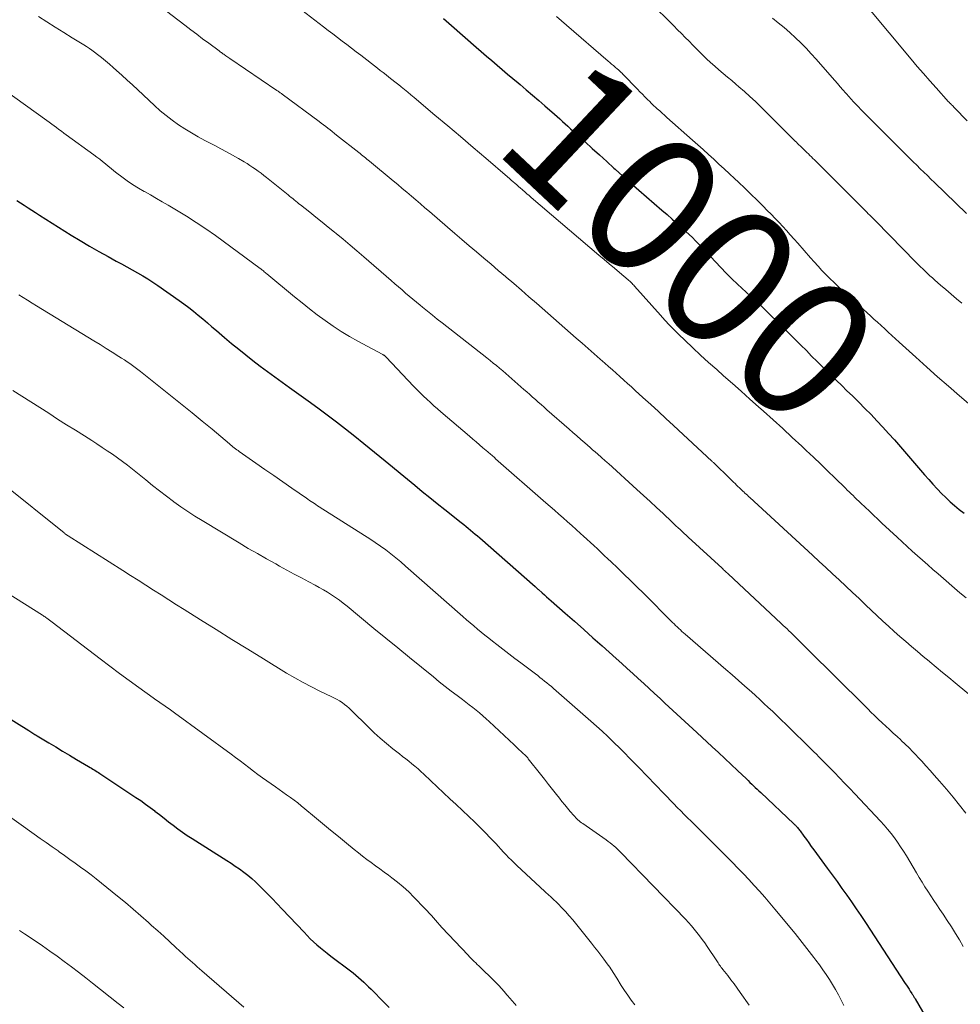
# Model space of a CAD drawing. Units: feet. Extents: x 1915000 to 1920040, y 534990 to 540012.
# Drawn here: x 1916727 to 1916863, y 535931 to 536074 of the extents above; entities that cross this region are included whole.
import ezdxf
from ezdxf.enums import TextEntityAlignment as Align

# ---------------------------------------------------------------- set-up
doc = ezdxf.new("R2010")
doc.units = ezdxf.units.FT
doc.header["$LTSCALE"] = 100
doc.header["$MEASUREMENT"] = 0
for name, color, linetype, lineweight in [('CONTOUR INDEX', 32, 'Continuous', 25), ('CONTOUR INDEX LABEL', 7, 'Continuous', 15), ('CONTOUR INTERMEDIATE', 40, 'Continuous', 15)]:
    doc.layers.add(name, color=color, linetype=linetype, lineweight=lineweight)
doc.styles.add('slant', font='romans.shx', dxfattribs={"oblique": 14.999978})

msp = doc.modelspace()

# ---------------------------------------------------------------- linework, layer by layer
at = {"layer": 'CONTOUR INDEX', "flags": 128}
for points, elevation in [([(1916788.47, 536073.91), (1916789.64, 536072.89), (1916793.21, 536069.78), (1916793.96, 536069.13), (1916794.72, 536068.47), (1916795.47, 536067.82), (1916796.23, 536067.17), (1916796.99, 536066.53), (1916797.75, 536065.88), (1916798.51, 536065.24), (1916799.28, 536064.6), (1916799.56, 536064.37), (1916800.46, 536063.61), (1916801.36, 536062.84), (1916802.26, 536062.07), (1916803.15, 536061.3), (1916804.52, 536060.1), (1916804.92, 536059.75), (1916805.31, 536059.4), (1916805.7, 536059.05), (1916806.09, 536058.7), (1916806.48, 536058.34), (1916806.87, 536057.99), (1916807.26, 536057.63), (1916807.65, 536057.28), (1916808.95, 536056.09), (1916809.99, 536055.14), (1916811.04, 536054.19), (1916812.08, 536053.24), (1916813.12, 536052.3), (1916813.29, 536052.15), (1916814.42, 536051.13), (1916815.56, 536050.12), (1916816.71, 536049.12), (1916817.86, 536048.12), (1916820.06, 536046.22), (1916820.81, 536045.57), (1916821.55, 536044.92), (1916822.29, 536044.26), (1916823.03, 536043.6), (1916823.54, 536043.14), (1916824.02, 536042.7), (1916824.48, 536042.26), (1916824.93, 536041.8), (1916825.37, 536041.33), (1916825.8, 536040.86), (1916826.24, 536040.39), (1916826.68, 536039.92), (1916827.12, 536039.45), (1916827.79, 536038.73), (1916828.57, 536037.91), (1916829.37, 536037.1), (1916830.18, 536036.31), (1916831.01, 536035.53), (1916832.89, 536033.79), (1916833.34, 536033.36), (1916833.8, 536032.94), (1916834.25, 536032.51), (1916834.69, 536032.08), (1916835.14, 536031.65), (1916835.58, 536031.22), (1916836.02, 536030.79), (1916836.47, 536030.35), (1916836.71, 536030.12), (1916837.27, 536029.57), (1916837.83, 536029.01), (1916838.38, 536028.46), (1916838.94, 536027.9), (1916839.38, 536027.46), (1916840.16, 536026.69), (1916840.94, 536025.91), (1916841.71, 536025.13), (1916842.49, 536024.35), (1916842.64, 536024.19), (1916843.5, 536023.34), (1916844.36, 536022.48), (1916845.23, 536021.64), (1916846.1, 536020.8), (1916846.75, 536020.17), (1916847.65, 536019.31), (1916848.53, 536018.44), (1916849.41, 536017.56), (1916850.29, 536016.68), (1916851.15, 536015.78), (1916852, 536014.87), (1916852.84, 536013.95), (1916853.66, 536013.02), (1916857.45, 536008.65), (1916858.04, 536007.97), (1916858.64, 536007.3), (1916859.24, 536006.62), (1916859.84, 536005.95), (1916859.89, 536005.9), (1916860.48, 536005.27), (1916861.09, 536004.66), (1916861.72, 536004.07), (1916862.37, 536003.51), (1916863.04, 536002.96), (1916863.73, 536002.43)], 1000), ([(1916726.81, 536047.6), (1916727.35, 536047.26), (1916727.89, 536046.92), (1916727.9, 536046.91), (1916728.45, 536046.56), (1916728.99, 536046.21), (1916729.54, 536045.86), (1916730.09, 536045.51), (1916734.66, 536042.62), (1916735.97, 536041.81), (1916737.3, 536041.01), (1916738.65, 536040.24), (1916740, 536039.49), (1916741.19, 536038.85), (1916741.96, 536038.43), (1916742.73, 536038.01), (1916743.49, 536037.59), (1916744.26, 536037.17), (1916745.02, 536036.74), (1916745.77, 536036.29), (1916746.5, 536035.81), (1916747.22, 536035.32), (1916750.27, 536033.16), (1916750.97, 536032.65), (1916751.67, 536032.13), (1916752.35, 536031.59), (1916753.03, 536031.04), (1916753.7, 536030.49), (1916754.36, 536029.93), (1916755.03, 536029.37), (1916755.69, 536028.8), (1916756.86, 536027.8), (1916757.87, 536026.95), (1916758.89, 536026.11), (1916759.91, 536025.29), (1916760.95, 536024.48), (1916761.99, 536023.68), (1916763.04, 536022.89), (1916764.1, 536022.11), (1916765.17, 536021.34), (1916766.22, 536020.6), (1916767.58, 536019.62), (1916768.95, 536018.63), (1916770.31, 536017.64), (1916771.66, 536016.64), (1916773.01, 536015.63), (1916774.34, 536014.6), (1916775.66, 536013.56), (1916776.98, 536012.5), (1916780.07, 536009.98), (1916781.14, 536009.1), (1916782.21, 536008.22), (1916783.28, 536007.34), (1916784.35, 536006.45), (1916785.43, 536005.57), (1916786.5, 536004.69), (1916787.58, 536003.82), (1916788.67, 536002.96), (1916791.07, 536001.05), (1916791.41, 536000.78), (1916791.75, 536000.51), (1916792.08, 536000.23), (1916792.41, 535999.96), (1916792.74, 535999.68), (1916793.07, 535999.4), (1916793.4, 535999.12), (1916793.73, 535998.84), (1916801.72, 535991.82), (1916801.79, 535991.76), (1916801.85, 535991.71), (1916801.91, 535991.65), (1916801.97, 535991.6), (1916802.03, 535991.54), (1916802.09, 535991.49), (1916802.15, 535991.43), (1916802.22, 535991.38), (1916802.74, 535990.91), (1916803.07, 535990.62), (1916803.39, 535990.33), (1916803.72, 535990.04), (1916804.05, 535989.76), (1916806.08, 535987.97), (1916807.42, 535986.79), (1916808.76, 535985.6), (1916810.1, 535984.41), (1916811.43, 535983.22), (1916813.47, 535981.39), (1916814.26, 535980.67), (1916815.05, 535979.96), (1916815.85, 535979.24), (1916816.64, 535978.52), (1916817.43, 535977.8), (1916818.21, 535977.07), (1916819, 535976.35), (1916819.79, 535975.62), (1916820.51, 535974.95), (1916821.66, 535973.89), (1916822.81, 535972.83), (1916823.95, 535971.76), (1916825.1, 535970.7), (1916827.31, 535968.66), (1916828.23, 535967.81), (1916829.15, 535966.96), (1916830.06, 535966.1), (1916830.97, 535965.24), (1916832.28, 535964), (1916832.54, 535963.76), (1916832.79, 535963.51), (1916833.05, 535963.27), (1916833.31, 535963.02), (1916833.56, 535962.77), (1916833.82, 535962.53), (1916834.08, 535962.28), (1916834.34, 535962.04), (1916839.14, 535957.51), (1916839.19, 535957.46), (1916839.25, 535957.41), (1916839.3, 535957.36), (1916839.35, 535957.31), (1916839.4, 535957.26), (1916839.45, 535957.2), (1916839.5, 535957.15), (1916839.55, 535957.09), (1916839.66, 535956.97), (1916839.75, 535956.86), (1916839.85, 535956.74), (1916839.94, 535956.62), (1916840.03, 535956.49), (1916840.58, 535955.75), (1916840.94, 535955.25), (1916841.3, 535954.76), (1916841.66, 535954.26), (1916842.02, 535953.77), (1916843.97, 535951.1), (1916844.67, 535950.14), (1916845.38, 535949.16), (1916846.07, 535948.19), (1916846.77, 535947.21), (1916847.45, 535946.23), (1916848.13, 535945.24), (1916848.8, 535944.25), (1916849.47, 535943.25), (1916855.24, 535934.45), (1916855.43, 535934.18), (1916855.61, 535933.9), (1916855.79, 535933.62), (1916855.96, 535933.34), (1916856.2, 535932.97), (1916856.26, 535932.88), (1916856.32, 535932.78), (1916856.38, 535932.69), (1916856.43, 535932.59), (1916856.49, 535932.49), (1916856.55, 535932.4), (1916856.6, 535932.3), (1916856.66, 535932.21), (1916858.8, 535928.58)], 1020), ([(1916725.01, 535973.2), (1916728.55, 535970.98), (1916728.7, 535970.89), (1916728.84, 535970.8), (1916728.99, 535970.71), (1916729.14, 535970.61), (1916729.29, 535970.52), (1916729.44, 535970.43), (1916729.59, 535970.34), (1916729.74, 535970.25), (1916731.44, 535969.23), (1916732.44, 535968.63), (1916733.44, 535968.03), (1916734.44, 535967.43), (1916735.44, 535966.83), (1916737.2, 535965.79), (1916737.41, 535965.67), (1916737.61, 535965.54), (1916737.81, 535965.42), (1916738.02, 535965.3), (1916738.22, 535965.17), (1916738.42, 535965.05), (1916738.62, 535964.92), (1916738.82, 535964.79), (1916744.04, 535961.34), (1916744.74, 535960.87), (1916745.43, 535960.38), (1916746.11, 535959.88), (1916746.78, 535959.37), (1916746.79, 535959.35), (1916747.45, 535958.84), (1916748.1, 535958.32), (1916748.76, 535957.81), (1916749.42, 535957.3), (1916750.08, 535956.8), (1916750.76, 535956.31), (1916751.45, 535955.84), (1916752.15, 535955.39), (1916757.16, 535952.23), (1916757.79, 535951.82), (1916758.4, 535951.41), (1916759.01, 535950.99), (1916759.62, 535950.55), (1916760.2, 535950.1), (1916760.78, 535949.62), (1916761.33, 535949.13), (1916761.86, 535948.61), (1916762.28, 535948.19), (1916763.01, 535947.45), (1916763.74, 535946.7), (1916764.46, 535945.95), (1916765.18, 535945.19), (1916768.33, 535941.84), (1916768.78, 535941.37), (1916769.24, 535940.91), (1916769.72, 535940.47), (1916770.2, 535940.04), (1916770.69, 535939.61), (1916771.19, 535939.2), (1916771.7, 535938.8), (1916772.21, 535938.4), (1916775.05, 535936.26), (1916775.45, 535935.96), (1916775.83, 535935.64), (1916776.21, 535935.32), (1916776.59, 535934.99), (1916776.96, 535934.65), (1916777.32, 535934.3), (1916777.67, 535933.95), (1916778.03, 535933.6), (1916778.64, 535932.97), (1916779.31, 535932.3), (1916779.97, 535931.63), (1916780.65, 535930.98)], 1040)]:
    msp.add_lwpolyline(points, dxfattribs=dict(at, elevation=elevation))
at = {"layer": 'CONTOUR INTERMEDIATE', "flags": 128}
for points, elevation in [([(1916744.58, 536077.98), (1916751.1, 536072.94), (1916751.96, 536072.29), (1916752.82, 536071.64), (1916753.68, 536070.99), (1916754.55, 536070.35), (1916756.06, 536069.24), (1916756.17, 536069.15), (1916756.28, 536069.07), (1916756.39, 536068.99), (1916756.51, 536068.9), (1916756.62, 536068.82), (1916756.73, 536068.74), (1916756.85, 536068.65), (1916756.96, 536068.57), (1916757.02, 536068.53), (1916757.16, 536068.43), (1916757.3, 536068.33), (1916757.45, 536068.23), (1916757.59, 536068.14), (1916764.41, 536063.52), (1916764.51, 536063.46), (1916764.6, 536063.39), (1916764.7, 536063.32), (1916764.79, 536063.25), (1916764.89, 536063.19), (1916764.99, 536063.12), (1916765.08, 536063.05), (1916765.17, 536062.98), (1916770.51, 536059.01), (1916770.83, 536058.77), (1916771.15, 536058.53), (1916771.47, 536058.29), (1916771.79, 536058.05), (1916772.1, 536057.8), (1916772.42, 536057.56), (1916772.73, 536057.31), (1916773.04, 536057.07), (1916776.24, 536054.53), (1916776.44, 536054.38), (1916776.63, 536054.22), (1916776.83, 536054.07), (1916777.02, 536053.91), (1916777.22, 536053.76), (1916777.41, 536053.6), (1916777.6, 536053.44), (1916777.8, 536053.28), (1916781.23, 536050.45), (1916781.89, 536049.9), (1916782.54, 536049.35), (1916783.2, 536048.8), (1916783.85, 536048.24), (1916784.5, 536047.69), (1916785.15, 536047.13), (1916785.8, 536046.57), (1916786.45, 536046.01), (1916789.06, 536043.75), (1916790.11, 536042.85), (1916791.15, 536041.96), (1916792.2, 536041.06), (1916793.25, 536040.17), (1916794.31, 536039.28), (1916795.36, 536038.39), (1916796.41, 536037.5), (1916797.46, 536036.61), (1916797.56, 536036.53), (1916798.66, 536035.59), (1916799.76, 536034.65), (1916800.85, 536033.7), (1916801.94, 536032.75), (1916807.67, 536027.73), (1916808.55, 536026.97), (1916809.42, 536026.2), (1916810.29, 536025.43), (1916811.16, 536024.67), (1916811.79, 536024.11), (1916812.34, 536023.62), (1916812.9, 536023.13), (1916813.45, 536022.64), (1916814, 536022.15), (1916814.55, 536021.65), (1916815.1, 536021.16), (1916815.65, 536020.66), (1916816.2, 536020.17), (1916817.33, 536019.15), (1916818.44, 536018.14), (1916819.55, 536017.12), (1916820.65, 536016.11), (1916821.75, 536015.09), (1916827.3, 536009.94), (1916827.37, 536009.88), (1916827.44, 536009.81), (1916827.5, 536009.75), (1916827.57, 536009.68), (1916829.95, 536007.36), (1916830.18, 536007.14), (1916830.4, 536006.92), (1916830.63, 536006.69), (1916830.86, 536006.47), (1916831.11, 536006.22), (1916831.21, 536006.13), (1916831.31, 536006.03), (1916831.41, 536005.94), (1916831.5, 536005.85), (1916831.6, 536005.75), (1916831.7, 536005.66), (1916831.8, 536005.57), (1916831.9, 536005.48), (1916832.06, 536005.33), (1916832.24, 536005.17), (1916832.42, 536005), (1916832.59, 536004.84), (1916832.77, 536004.68), (1916841.84, 535996.34), (1916842.81, 535995.45), (1916843.77, 535994.56), (1916844.73, 535993.67), (1916845.69, 535992.77), (1916846.64, 535991.87), (1916847.6, 535990.97), (1916848.56, 535990.07), (1916849.51, 535989.17), (1916852.01, 535986.82), (1916852.82, 535986.07), (1916853.64, 535985.32), (1916854.47, 535984.59), (1916855.3, 535983.86), (1916856.14, 535983.14), (1916856.99, 535982.43), (1916857.84, 535981.72), (1916858.69, 535981.01), (1916858.81, 535980.91), (1916859.73, 535980.16), (1916860.64, 535979.4), (1916861.56, 535978.65), (1916862.47, 535977.89), (1916867.78, 535973.48)], 1008), ([(1916767.38, 536075.61), (1916771.16, 536072.71), (1916771.83, 536072.2), (1916772.51, 536071.68), (1916773.18, 536071.17), (1916773.85, 536070.66), (1916774.53, 536070.14), (1916775.2, 536069.63), (1916775.87, 536069.11), (1916776.54, 536068.59), (1916778.94, 536066.74), (1916779.36, 536066.42), (1916779.78, 536066.09), (1916780.2, 536065.77), (1916780.61, 536065.44), (1916781.03, 536065.11), (1916781.45, 536064.78), (1916781.86, 536064.45), (1916782.27, 536064.12), (1916782.39, 536064.03), (1916782.86, 536063.64), (1916783.32, 536063.26), (1916783.79, 536062.88), (1916784.25, 536062.49), (1916787.26, 536059.96), (1916789.11, 536058.41), (1916790.95, 536056.85), (1916792.79, 536055.28), (1916794.63, 536053.71), (1916797.76, 536051.01), (1916798.03, 536050.78), (1916798.29, 536050.55), (1916798.55, 536050.32), (1916798.81, 536050.1), (1916799.07, 536049.87), (1916799.34, 536049.64), (1916799.6, 536049.41), (1916799.86, 536049.18), (1916799.95, 536049.1), (1916800.25, 536048.84), (1916800.56, 536048.57), (1916800.87, 536048.31), (1916801.17, 536048.04), (1916810.96, 536039.73), (1916811.71, 536039.1), (1916812.45, 536038.46), (1916813.19, 536037.83), (1916813.94, 536037.2), (1916815.17, 536036.16), (1916815.3, 536036.05), (1916815.42, 536035.94), (1916815.54, 536035.83), (1916815.65, 536035.71), (1916815.76, 536035.59), (1916815.88, 536035.47), (1916815.99, 536035.35), (1916816.1, 536035.23), (1916819.85, 536031.03), (1916820.5, 536030.31), (1916821.17, 536029.6), (1916821.84, 536028.91), (1916822.53, 536028.23), (1916823.39, 536027.41), (1916824.52, 536026.33), (1916825.66, 536025.26), (1916826.82, 536024.21), (1916827.98, 536023.16), (1916828.99, 536022.27), (1916830.26, 536021.15), (1916831.52, 536020.03), (1916832.78, 536018.91), (1916834.04, 536017.78), (1916834.73, 536017.15), (1916836.13, 536015.9), (1916837.52, 536014.63), (1916838.9, 536013.36), (1916840.28, 536012.08), (1916840.92, 536011.48), (1916841.97, 536010.49), (1916843.02, 536009.5), (1916844.05, 536008.51), (1916845.08, 536007.5), (1916846.59, 536006.03), (1916846.86, 536005.76), (1916847.14, 536005.49), (1916847.41, 536005.22), (1916847.69, 536004.95), (1916847.96, 536004.68), (1916848.24, 536004.41), (1916848.52, 536004.14), (1916848.8, 536003.87), (1916849.45, 536003.26), (1916850.05, 536002.69), (1916850.66, 536002.12), (1916851.27, 536001.56), (1916851.87, 536000.99), (1916854.06, 535998.97), (1916854.79, 535998.29), (1916855.52, 535997.61), (1916856.26, 535996.94), (1916857, 535996.27), (1916857.74, 535995.6), (1916858.49, 535994.94), (1916859.24, 535994.28), (1916859.99, 535993.63), (1916863.15, 535990.91), (1916864.02, 535990.16)], 1004), ([(1916818.8, 536075.81), (1916821.24, 536073.39), (1916821.79, 536072.84), (1916822.34, 536072.29), (1916822.89, 536071.73), (1916823.43, 536071.17), (1916823.98, 536070.62), (1916824.53, 536070.06), (1916825.08, 536069.51), (1916825.63, 536068.96), (1916825.93, 536068.66), (1916826.51, 536068.1), (1916827.1, 536067.55), (1916827.7, 536067.01), (1916828.3, 536066.48), (1916828.92, 536065.96), (1916829.53, 536065.45), (1916830.15, 536064.93), (1916830.76, 536064.41), (1916831.18, 536064.06), (1916831.99, 536063.36), (1916832.79, 536062.65), (1916833.58, 536061.92), (1916834.35, 536061.17), (1916838.48, 536057.05), (1916838.74, 536056.78), (1916839.01, 536056.51), (1916839.28, 536056.24), (1916839.55, 536055.98), (1916839.62, 536055.9), (1916839.85, 536055.67), (1916840.09, 536055.45), (1916840.32, 536055.22), (1916840.56, 536054.99), (1916840.59, 536054.96), (1916840.81, 536054.75), (1916841.03, 536054.54), (1916841.25, 536054.33), (1916841.46, 536054.12), (1916841.68, 536053.91), (1916841.89, 536053.7), (1916842.11, 536053.48), (1916842.32, 536053.27), (1916849.3, 536046.3), (1916849.5, 536046.1), (1916849.7, 536045.9), (1916849.9, 536045.7), (1916850.1, 536045.5), (1916850.29, 536045.3), (1916850.49, 536045.1), (1916850.69, 536044.9), (1916850.89, 536044.7), (1916851.32, 536044.26), (1916851.74, 536043.84), (1916852.15, 536043.42), (1916852.57, 536043), (1916852.98, 536042.58), (1916856.77, 536038.71), (1916857.1, 536038.37), (1916857.44, 536038.04), (1916857.78, 536037.71), (1916858.12, 536037.38), (1916858.46, 536037.05), (1916858.81, 536036.73), (1916859.17, 536036.41), (1916859.52, 536036.1), (1916860.33, 536035.39), (1916861.1, 536034.73), (1916861.86, 536034.07), (1916862.63, 536033.41), (1916863.4, 536032.75)], 992), ([(1916849.71, 536075.64), (1916856.09, 536068.02), (1916856.98, 536066.98), (1916857.87, 536065.94), (1916858.78, 536064.91), (1916859.69, 536063.89), (1916861.5, 536061.88), (1916861.58, 536061.8), (1916861.7, 536061.68), (1916861.72, 536061.66), (1916861.74, 536061.65), (1916861.75, 536061.63), (1916861.77, 536061.61), (1916861.94, 536061.44), (1916862.05, 536061.33), (1916862.15, 536061.23), (1916862.25, 536061.12), (1916862.35, 536061.02), (1916864.21, 536059.1)], 984), ([(1916729.93, 536074.21), (1916731.15, 536073.43), (1916732.37, 536072.65), (1916733.6, 536071.88), (1916734.84, 536071.12), (1916736.52, 536070.09), (1916736.91, 536069.85), (1916737.3, 536069.59), (1916737.67, 536069.33), (1916738.04, 536069.06), (1916738.49, 536068.72), (1916739.07, 536068.26), (1916739.65, 536067.8), (1916740.21, 536067.32), (1916740.76, 536066.83), (1916741.22, 536066.42), (1916741.99, 536065.72), (1916742.76, 536065.01), (1916743.52, 536064.31), (1916744.29, 536063.59), (1916746.71, 536061.33), (1916747.54, 536060.58), (1916748.39, 536059.87), (1916749.28, 536059.2), (1916750.18, 536058.56), (1916751.12, 536057.95), (1916752.07, 536057.37), (1916753.03, 536056.82), (1916754.01, 536056.29), (1916755.44, 536055.55), (1916756.3, 536055.09), (1916757.15, 536054.63), (1916758, 536054.16), (1916758.84, 536053.67), (1916759.67, 536053.19), (1916760.1, 536052.94), (1916760.51, 536052.67), (1916760.92, 536052.4), (1916761.33, 536052.12), (1916761.72, 536051.83), (1916762.12, 536051.54), (1916762.51, 536051.24), (1916762.9, 536050.93), (1916766.02, 536048.42), (1916766.24, 536048.24), (1916766.47, 536048.06), (1916766.7, 536047.88), (1916766.92, 536047.7), (1916767.15, 536047.51), (1916767.37, 536047.33), (1916767.6, 536047.15), (1916767.83, 536046.97), (1916769.16, 536045.91), (1916770.06, 536045.19), (1916770.95, 536044.47), (1916771.84, 536043.75), (1916772.73, 536043.03), (1916772.97, 536042.83), (1916773.98, 536042), (1916774.98, 536041.17), (1916775.97, 536040.33), (1916776.96, 536039.48), (1916780.93, 536036.03), (1916781.45, 536035.58), (1916781.97, 536035.13), (1916782.5, 536034.68), (1916783.02, 536034.23), (1916783.54, 536033.78), (1916784.06, 536033.33), (1916784.59, 536032.89), (1916785.13, 536032.46), (1916785.47, 536032.18), (1916786.17, 536031.61), (1916786.88, 536031.04), (1916787.6, 536030.48), (1916788.31, 536029.92), (1916794.77, 536024.86), (1916795.23, 536024.49), (1916795.69, 536024.12), (1916796.15, 536023.75), (1916796.6, 536023.37), (1916797.05, 536022.99), (1916797.5, 536022.6), (1916797.94, 536022.22), (1916798.39, 536021.83), (1916800.12, 536020.29), (1916800.53, 536019.93), (1916800.95, 536019.56), (1916801.36, 536019.2), (1916801.78, 536018.83), (1916802.19, 536018.47), (1916802.61, 536018.1), (1916803.02, 536017.74), (1916803.44, 536017.37), (1916806.64, 536014.57), (1916807.21, 536014.07), (1916807.77, 536013.58), (1916808.34, 536013.08), (1916808.91, 536012.58), (1916809.31, 536012.24), (1916809.68, 536011.92), (1916810.05, 536011.59), (1916810.42, 536011.27), (1916810.79, 536010.94), (1916811.27, 536010.52), (1916811.4, 536010.41), (1916811.54, 536010.29), (1916811.67, 536010.17), (1916811.8, 536010.05), (1916811.93, 536009.93), (1916812.07, 536009.82), (1916812.2, 536009.7), (1916812.33, 536009.58), (1916816.45, 536005.85), (1916817.4, 536004.99), (1916818.35, 536004.12), (1916819.29, 536003.24), (1916820.23, 536002.36), (1916821.51, 536001.15), (1916821.8, 536000.87), (1916822.09, 536000.6), (1916822.39, 536000.32), (1916822.68, 536000.04), (1916822.97, 535999.77), (1916823.27, 535999.49), (1916823.57, 535999.22), (1916823.86, 535998.94), (1916828.76, 535994.45), (1916828.87, 535994.35), (1916828.98, 535994.25), (1916829.09, 535994.14), (1916829.2, 535994.04), (1916829.31, 535993.94), (1916829.42, 535993.84), (1916829.53, 535993.74), (1916829.64, 535993.64), (1916837.32, 535986.46), (1916837.59, 535986.2), (1916837.87, 535985.94), (1916838.15, 535985.68), (1916838.42, 535985.42), (1916838.7, 535985.15), (1916838.97, 535984.89), (1916839.25, 535984.62), (1916839.52, 535984.35), (1916846.96, 535976.96), (1916847.69, 535976.24), (1916848.42, 535975.52), (1916849.15, 535974.79), (1916849.87, 535974.07), (1916850.28, 535973.66), (1916850.81, 535973.15), (1916851.34, 535972.63), (1916851.88, 535972.13), (1916852.42, 535971.63), (1916852.97, 535971.14), (1916853.51, 535970.64), (1916854.06, 535970.14), (1916854.6, 535969.64), (1916854.66, 535969.58), (1916855.23, 535969.04), (1916855.79, 535968.49), (1916856.34, 535967.94), (1916856.88, 535967.37), (1916857.03, 535967.21), (1916857.63, 535966.56), (1916858.23, 535965.9), (1916858.83, 535965.24), (1916859.42, 535964.57), (1916860.21, 535963.67), (1916861.18, 535962.54), (1916862.14, 535961.39), (1916863.07, 535960.23), (1916863.98, 535959.05)], 1012), ([(1916804.85, 536074.18), (1916805.57, 536073.56), (1916806.29, 536072.93), (1916812.28, 536067.77), (1916812.53, 536067.55), (1916812.79, 536067.32), (1916813.05, 536067.1), (1916813.31, 536066.88), (1916813.63, 536066.61), (1916813.73, 536066.53), (1916813.83, 536066.44), (1916813.92, 536066.35), (1916814.02, 536066.26), (1916814.12, 536066.17), (1916814.21, 536066.08), (1916814.31, 536065.99), (1916814.4, 536065.89), (1916816.52, 536063.7), (1916816.88, 536063.33), (1916817.24, 536062.96), (1916817.61, 536062.6), (1916817.97, 536062.23), (1916818.3, 536061.9), (1916818.5, 536061.7), (1916818.71, 536061.5), (1916818.91, 536061.31), (1916819.12, 536061.12), (1916819.39, 536060.87), (1916819.74, 536060.56), (1916820.08, 536060.24), (1916820.43, 536059.93), (1916820.78, 536059.62), (1916824.48, 536056.34), (1916825.25, 536055.65), (1916826.02, 536054.96), (1916826.78, 536054.27), (1916827.55, 536053.58), (1916828.31, 536052.88), (1916829.07, 536052.18), (1916829.83, 536051.48), (1916830.58, 536050.77), (1916831.15, 536050.24), (1916832.04, 536049.38), (1916832.93, 536048.53), (1916833.81, 536047.66), (1916834.69, 536046.79), (1916835.3, 536046.18), (1916835.87, 536045.61), (1916836.43, 536045.03), (1916836.99, 536044.44), (1916837.54, 536043.84), (1916838.08, 536043.25), (1916838.62, 536042.64), (1916839.16, 536042.04), (1916839.7, 536041.43), (1916841.53, 536039.33), (1916842.08, 536038.72), (1916842.63, 536038.11), (1916843.2, 536037.51), (1916843.77, 536036.92), (1916844.35, 536036.34), (1916844.94, 536035.77), (1916845.54, 536035.2), (1916846.14, 536034.64), (1916850.2, 536030.95), (1916850.72, 536030.47), (1916851.24, 536030), (1916851.76, 536029.52), (1916852.28, 536029.04), (1916852.79, 536028.57), (1916853.31, 536028.09), (1916853.83, 536027.61), (1916854.35, 536027.14), (1916856.77, 536024.94), (1916858.34, 536023.54), (1916859.91, 536022.14), (1916861.5, 536020.76), (1916863.09, 536019.38), (1916866.04, 536016.87)], 996), ([(1916836.05, 536073.97), (1916836.89, 536073.29), (1916837.73, 536072.59), (1916838.55, 536071.87), (1916839.35, 536071.14), (1916840.14, 536070.39), (1916840.91, 536069.62), (1916841.65, 536068.83), (1916842.38, 536068.02), (1916844.69, 536065.4), (1916845.08, 536064.95), (1916845.46, 536064.51), (1916845.85, 536064.06), (1916846.23, 536063.61), (1916846.66, 536063.1), (1916846.82, 536062.91), (1916846.99, 536062.72), (1916847.16, 536062.53), (1916847.33, 536062.34), (1916847.5, 536062.15), (1916847.67, 536061.97), (1916847.84, 536061.79), (1916848.02, 536061.61), (1916849.3, 536060.3), (1916850.11, 536059.47), (1916850.93, 536058.64), (1916851.75, 536057.82), (1916852.58, 536056.99), (1916855.37, 536054.2), (1916855.88, 536053.7), (1916856.39, 536053.2), (1916856.9, 536052.7), (1916857.41, 536052.2), (1916857.92, 536051.7), (1916858.43, 536051.2), (1916858.94, 536050.71), (1916859.45, 536050.21), (1916864.09, 536045.73)], 988), ([(1916725, 536063.6), (1916731.15, 536059.16), (1916731.5, 536058.91), (1916731.86, 536058.65), (1916732.21, 536058.39), (1916732.56, 536058.14), (1916732.91, 536057.88), (1916733.26, 536057.62), (1916733.62, 536057.36), (1916733.97, 536057.11), (1916737.95, 536054.2), (1916738.38, 536053.89), (1916738.8, 536053.56), (1916739.21, 536053.23), (1916739.62, 536052.89), (1916740.03, 536052.55), (1916740.44, 536052.22), (1916740.86, 536051.89), (1916741.28, 536051.56), (1916741.98, 536051.03), (1916742.76, 536050.46), (1916743.56, 536049.91), (1916744.39, 536049.4), (1916745.23, 536048.91), (1916745.26, 536048.89), (1916746.13, 536048.41), (1916746.99, 536047.92), (1916747.85, 536047.43), (1916748.71, 536046.93), (1916749.9, 536046.23), (1916751.34, 536045.36), (1916752.76, 536044.45), (1916754.15, 536043.51), (1916755.52, 536042.53), (1916761.97, 536037.8), (1916762.09, 536037.71), (1916762.22, 536037.61), (1916762.34, 536037.52), (1916762.46, 536037.42), (1916762.59, 536037.32), (1916762.71, 536037.22), (1916762.83, 536037.12), (1916762.95, 536037.02), (1916766.95, 536033.7), (1916768.04, 536032.81), (1916769.14, 536031.93), (1916770.25, 536031.08), (1916771.38, 536030.24), (1916772.53, 536029.44), (1916773.7, 536028.67), (1916774.9, 536027.95), (1916776.12, 536027.27), (1916779.62, 536025.4), (1916779.7, 536025.36), (1916779.77, 536025.32), (1916779.84, 536025.27), (1916779.91, 536025.23), (1916779.99, 536025.16), (1916780.07, 536025.11), (1916780.13, 536025.05), (1916780.2, 536024.98), (1916784.18, 536020.79), (1916784.65, 536020.3), (1916785.13, 536019.82), (1916785.61, 536019.34), (1916786.1, 536018.87), (1916786.6, 536018.41), (1916787.1, 536017.95), (1916787.61, 536017.51), (1916788.12, 536017.06), (1916792.23, 536013.55), (1916792.72, 536013.13), (1916793.21, 536012.71), (1916793.71, 536012.29), (1916794.2, 536011.87), (1916794.9, 536011.28), (1916795.04, 536011.15), (1916795.18, 536011.03), (1916795.32, 536010.91), (1916795.47, 536010.79), (1916795.61, 536010.66), (1916795.75, 536010.54), (1916795.89, 536010.42), (1916796.03, 536010.29), (1916803.29, 536003.93), (1916803.92, 536003.38), (1916804.54, 536002.83), (1916805.17, 536002.28), (1916805.79, 536001.72), (1916806.42, 536001.17), (1916807.04, 536000.61), (1916807.66, 536000.06), (1916808.28, 535999.5), (1916808.71, 535999.11), (1916809.21, 535998.65), (1916809.72, 535998.18), (1916810.23, 535997.72), (1916810.73, 535997.26), (1916811.23, 535996.79), (1916811.74, 535996.32), (1916812.23, 535995.84), (1916812.73, 535995.37), (1916813.63, 535994.5), (1916814.57, 535993.59), (1916815.51, 535992.68), (1916816.45, 535991.76), (1916817.38, 535990.83), (1916821.6, 535986.62), (1916821.82, 535986.4), (1916822.04, 535986.18), (1916822.27, 535985.97), (1916822.5, 535985.75), (1916822.73, 535985.54), (1916822.96, 535985.33), (1916823.19, 535985.12), (1916823.43, 535984.92), (1916829.29, 535979.84), (1916830.22, 535979.03), (1916831.15, 535978.22), (1916832.07, 535977.4), (1916832.99, 535976.58), (1916833.57, 535976.06), (1916834.2, 535975.5), (1916834.82, 535974.93), (1916835.43, 535974.35), (1916836.04, 535973.78), (1916836.09, 535973.73), (1916836.73, 535973.12), (1916837.36, 535972.51), (1916837.98, 535971.9), (1916838.61, 535971.28), (1916841.25, 535968.69), (1916841.63, 535968.31), (1916842.01, 535967.94), (1916842.39, 535967.56), (1916842.77, 535967.18), (1916843.15, 535966.8), (1916843.53, 535966.42), (1916843.9, 535966.04), (1916844.28, 535965.66), (1916845.01, 535964.91), (1916845.75, 535964.15), (1916846.48, 535963.39), (1916847.21, 535962.62), (1916847.94, 535961.85), (1916851.64, 535957.9), (1916852.17, 535957.32), (1916852.69, 535956.73), (1916853.18, 535956.12), (1916853.66, 535955.5), (1916854.12, 535954.86), (1916854.57, 535954.21), (1916854.99, 535953.56), (1916855.4, 535952.89), (1916856.85, 535950.44), (1916857.25, 535949.77), (1916857.66, 535949.1), (1916858.08, 535948.43), (1916858.5, 535947.76), (1916858.92, 535947.1), (1916859.36, 535946.45), (1916859.79, 535945.79), (1916860.24, 535945.14), (1916860.71, 535944.45), (1916861.32, 535943.54), (1916861.92, 535942.62), (1916862.5, 535941.68), (1916863.07, 535940.74), (1916863.62, 535939.79)], 1016), ([(1916727.1, 536033.98), (1916727.73, 536033.59), (1916728.37, 536033.19), (1916729.02, 536032.79), (1916729.66, 536032.4), (1916737.08, 536027.86), (1916737.97, 536027.32), (1916738.85, 536026.78), (1916739.73, 536026.23), (1916740.62, 536025.68), (1916741.57, 536025.08), (1916741.97, 536024.82), (1916742.37, 536024.56), (1916742.76, 536024.3), (1916743.16, 536024.03), (1916743.54, 536023.75), (1916743.93, 536023.47), (1916744.31, 536023.18), (1916744.68, 536022.89), (1916749.28, 536019.24), (1916750.73, 536018.08), (1916752.18, 536016.91), (1916753.61, 536015.73), (1916755.04, 536014.54), (1916757.54, 536012.43), (1916757.71, 536012.29), (1916757.89, 536012.14), (1916758.06, 536012), (1916758.24, 536011.86), (1916758.42, 536011.72), (1916758.6, 536011.58), (1916758.79, 536011.45), (1916758.97, 536011.32), (1916761.38, 536009.64), (1916762.67, 536008.74), (1916763.96, 536007.85), (1916765.25, 536006.95), (1916766.55, 536006.05), (1916768.67, 536004.58), (1916768.9, 536004.42), (1916769.13, 536004.26), (1916769.36, 536004.11), (1916769.59, 536003.95), (1916769.83, 536003.8), (1916770.06, 536003.65), (1916770.29, 536003.5), (1916770.53, 536003.35), (1916777.08, 535999.2), (1916777.86, 535998.7), (1916778.63, 535998.18), (1916779.39, 535997.65), (1916780.14, 535997.11), (1916780.88, 535996.54), (1916781.61, 535995.97), (1916782.32, 535995.38), (1916783.02, 535994.77), (1916791.31, 535987.48), (1916791.84, 535987.02), (1916792.36, 535986.56), (1916792.89, 535986.11), (1916793.42, 535985.66), (1916793.95, 535985.21), (1916794.48, 535984.77), (1916795.03, 535984.34), (1916795.57, 535983.91), (1916796.2, 535983.42), (1916797.07, 535982.76), (1916797.93, 535982.09), (1916798.8, 535981.43), (1916799.67, 535980.77), (1916801.77, 535979.19), (1916802.11, 535978.93), (1916802.44, 535978.67), (1916802.77, 535978.41), (1916803.1, 535978.15), (1916803.43, 535977.88), (1916803.75, 535977.61), (1916804.08, 535977.34), (1916804.4, 535977.06), (1916809.8, 535972.36), (1916810.62, 535971.63), (1916811.44, 535970.89), (1916812.25, 535970.13), (1916813.04, 535969.36), (1916814.06, 535968.36), (1916814.34, 535968.09), (1916814.61, 535967.81), (1916814.88, 535967.53), (1916815.15, 535967.26), (1916815.35, 535967.05), (1916815.52, 535966.87), (1916815.69, 535966.7), (1916815.86, 535966.52), (1916816.03, 535966.35), (1916816.2, 535966.18), (1916816.37, 535966.01), (1916816.54, 535965.83), (1916816.71, 535965.66), (1916820.33, 535961.91), (1916820.82, 535961.4), (1916821.31, 535960.9), (1916821.8, 535960.39), (1916822.29, 535959.89), (1916822.79, 535959.38), (1916823.28, 535958.88), (1916823.78, 535958.38), (1916824.27, 535957.89), (1916830.26, 535951.91), (1916831.06, 535951.09), (1916831.85, 535950.28), (1916832.63, 535949.45), (1916833.41, 535948.62), (1916834.18, 535947.78), (1916834.93, 535946.92), (1916835.67, 535946.06), (1916836.41, 535945.19), (1916839.31, 535941.66), (1916840.01, 535940.81), (1916840.69, 535939.95), (1916841.36, 535939.08), (1916842.03, 535938.21), (1916842.32, 535937.82), (1916842.83, 535937.13), (1916843.32, 535936.43), (1916843.8, 535935.72), (1916844.27, 535935.01), (1916844.72, 535934.28), (1916845.16, 535933.55), (1916845.57, 535932.8), (1916845.97, 535932.05), (1916845.98, 535932.02), (1916846.38, 535931.25)], 1024), ([(1916726.26, 536020.17), (1916731.43, 536016.85), (1916732.71, 536016.02), (1916734, 536015.2), (1916735.29, 536014.39), (1916736.58, 536013.57), (1916737.64, 536012.9), (1916738.4, 536012.42), (1916739.15, 536011.93), (1916739.9, 536011.44), (1916740.64, 536010.93), (1916741.38, 536010.42), (1916742.1, 536009.89), (1916742.82, 536009.35), (1916743.52, 536008.79), (1916745.45, 536007.22), (1916746.44, 536006.43), (1916747.44, 536005.65), (1916748.44, 536004.88), (1916749.45, 536004.11), (1916749.52, 536004.06), (1916750.51, 536003.35), (1916751.52, 536002.65), (1916752.55, 536001.99), (1916753.59, 536001.34), (1916758.96, 535998.11), (1916760.27, 535997.33), (1916761.59, 535996.57), (1916762.91, 535995.82), (1916764.24, 535995.07), (1916764.8, 535994.76), (1916765.85, 535994.19), (1916766.91, 535993.62), (1916767.97, 535993.05), (1916769.03, 535992.49), (1916769.92, 535992.02), (1916770.53, 535991.69), (1916771.14, 535991.35), (1916771.73, 535990.99), (1916772.31, 535990.61), (1916772.89, 535990.23), (1916773.45, 535989.82), (1916774, 535989.4), (1916774.55, 535988.97), (1916778.44, 535985.77), (1916780.16, 535984.37), (1916781.87, 535982.97), (1916783.58, 535981.56), (1916785.29, 535980.16), (1916787.03, 535978.74), (1916787.88, 535978.05), (1916788.74, 535977.37), (1916789.6, 535976.7), (1916790.47, 535976.04), (1916791.22, 535975.48), (1916791.72, 535975.1), (1916792.22, 535974.72), (1916792.71, 535974.33), (1916793.2, 535973.94), (1916793.69, 535973.54), (1916794.17, 535973.13), (1916794.64, 535972.71), (1916795.1, 535972.29), (1916798.71, 535968.92), (1916798.95, 535968.69), (1916799.2, 535968.46), (1916799.44, 535968.23), (1916799.69, 535968), (1916799.97, 535967.74), (1916800.08, 535967.64), (1916800.18, 535967.54), (1916800.28, 535967.44), (1916800.38, 535967.34), (1916800.47, 535967.24), (1916800.57, 535967.14), (1916800.66, 535967.03), (1916800.75, 535966.92), (1916802.5, 535964.69), (1916803.09, 535963.95), (1916803.67, 535963.21), (1916804.25, 535962.47), (1916804.83, 535961.73), (1916805.24, 535961.21), (1916805.62, 535960.73), (1916806.01, 535960.25), (1916806.4, 535959.78), (1916806.8, 535959.31), (1916807.31, 535958.72), (1916807.46, 535958.56), (1916807.61, 535958.4), (1916807.77, 535958.24), (1916807.93, 535958.09), (1916808.1, 535957.95), (1916808.27, 535957.81), (1916808.45, 535957.68), (1916808.63, 535957.55), (1916812.03, 535955.18), (1916812.31, 535954.98), (1916812.59, 535954.77), (1916812.86, 535954.55), (1916813.13, 535954.33), (1916813.39, 535954.11), (1916813.65, 535953.87), (1916813.9, 535953.63), (1916814.14, 535953.39), (1916823.46, 535943.72), (1916823.9, 535943.26), (1916824.32, 535942.79), (1916824.73, 535942.31), (1916825.13, 535941.82), (1916825.52, 535941.32), (1916825.9, 535940.82), (1916826.26, 535940.3), (1916826.62, 535939.78), (1916827.98, 535937.73), (1916828.08, 535937.56), (1916828.19, 535937.4), (1916828.3, 535937.24), (1916828.41, 535937.09), (1916828.53, 535936.93), (1916828.64, 535936.77), (1916828.76, 535936.62), (1916828.88, 535936.47), (1916829.58, 535935.57), (1916830.04, 535934.97), (1916830.5, 535934.37), (1916830.95, 535933.76), (1916831.39, 535933.14), (1916832.7, 535931.32)], 1028), ([(1916724.67, 536006.79), (1916733.67, 535999.56), (1916733.73, 535999.5), (1916733.8, 535999.45), (1916733.87, 535999.4), (1916733.94, 535999.35), (1916734.01, 535999.3), (1916734.09, 535999.25), (1916734.16, 535999.2), (1916734.23, 535999.16), (1916742.12, 535994.13), (1916743.23, 535993.42), (1916744.34, 535992.71), (1916745.45, 535992), (1916746.57, 535991.3), (1916747.68, 535990.59), (1916748.8, 535989.89), (1916749.91, 535989.19), (1916751.03, 535988.48), (1916753.35, 535987.02), (1916755.62, 535985.6), (1916757.9, 535984.17), (1916760.19, 535982.76), (1916762.48, 535981.35), (1916765.81, 535979.31), (1916766.99, 535978.61), (1916768.19, 535977.94), (1916769.41, 535977.31), (1916770.64, 535976.7), (1916772.35, 535975.89), (1916772.73, 535975.7), (1916773.11, 535975.49), (1916773.48, 535975.27), (1916773.84, 535975.03), (1916774.19, 535974.78), (1916774.53, 535974.51), (1916774.85, 535974.23), (1916775.17, 535973.94), (1916777.64, 535971.49), (1916778.49, 535970.68), (1916779.36, 535969.88), (1916780.26, 535969.12), (1916781.17, 535968.37), (1916782.13, 535967.62), (1916782.58, 535967.27), (1916783.03, 535966.91), (1916783.48, 535966.55), (1916783.93, 535966.19), (1916784.37, 535965.83), (1916784.81, 535965.45), (1916785.24, 535965.07), (1916785.66, 535964.68), (1916786.65, 535963.74), (1916787.57, 535962.87), (1916788.49, 535962.01), (1916789.4, 535961.15), (1916790.32, 535960.29), (1916792.16, 535958.59), (1916792.96, 535957.82), (1916793.75, 535957.05), (1916794.52, 535956.26), (1916795.28, 535955.46), (1916796.04, 535954.65), (1916796.42, 535954.25), (1916796.79, 535953.84), (1916797.16, 535953.44), (1916797.54, 535953.04), (1916797.91, 535952.64), (1916798.3, 535952.24), (1916798.69, 535951.86), (1916799.09, 535951.48), (1916803.14, 535947.73), (1916803.27, 535947.61), (1916803.39, 535947.49), (1916803.52, 535947.38), (1916803.66, 535947.27), (1916803.79, 535947.15), (1916803.91, 535947.04), (1916804.04, 535946.92), (1916804.17, 535946.8), (1916805.05, 535945.95), (1916805.61, 535945.39), (1916806.15, 535944.82), (1916806.67, 535944.23), (1916807.17, 535943.63), (1916809.88, 535940.28), (1916810.33, 535939.71), (1916810.78, 535939.13), (1916811.23, 535938.55), (1916811.67, 535937.97), (1916812.17, 535937.3), (1916812.35, 535937.05), (1916812.53, 535936.79), (1916812.7, 535936.54), (1916812.87, 535936.28), (1916813.04, 535936.02), (1916813.2, 535935.75), (1916813.37, 535935.49), (1916813.53, 535935.23), (1916814.19, 535934.16), (1916814.64, 535933.44), (1916815.12, 535932.73), (1916815.62, 535932.04), (1916816.13, 535931.36)], 1032), ([(1916721.75, 535993.19), (1916730.53, 535987.65), (1916730.65, 535987.58), (1916730.78, 535987.5), (1916730.9, 535987.42), (1916731.02, 535987.33), (1916731.17, 535987.22), (1916731.37, 535987.09), (1916731.56, 535986.94), (1916731.75, 535986.8), (1916731.94, 535986.66), (1916738.87, 535981.35), (1916740.26, 535980.3), (1916741.65, 535979.26), (1916743.06, 535978.23), (1916744.46, 535977.21), (1916746.53, 535975.73), (1916746.91, 535975.46), (1916747.29, 535975.19), (1916747.68, 535974.92), (1916748.06, 535974.65), (1916748.45, 535974.39), (1916748.83, 535974.12), (1916749.21, 535973.84), (1916749.59, 535973.57), (1916757.8, 535967.59), (1916758.45, 535967.11), (1916759.1, 535966.62), (1916759.74, 535966.13), (1916760.37, 535965.64), (1916761.01, 535965.14), (1916761.65, 535964.65), (1916762.31, 535964.18), (1916762.96, 535963.71), (1916764.19, 535962.84), (1916764.74, 535962.46), (1916765.28, 535962.08), (1916765.82, 535961.7), (1916766.36, 535961.31), (1916766.89, 535960.93), (1916767.42, 535960.53), (1916767.94, 535960.12), (1916768.46, 535959.7), (1916769.86, 535958.53), (1916771.01, 535957.57), (1916772.16, 535956.62), (1916773.31, 535955.67), (1916774.47, 535954.72), (1916775.58, 535953.81), (1916776.19, 535953.32), (1916776.8, 535952.84), (1916777.41, 535952.38), (1916778.03, 535951.92), (1916778.66, 535951.46), (1916779.28, 535951.01), (1916779.91, 535950.55), (1916780.53, 535950.09), (1916781.01, 535949.73), (1916781.85, 535949.08), (1916782.67, 535948.39), (1916783.46, 535947.67), (1916784.22, 535946.92), (1916785.81, 535945.27), (1916786.13, 535944.94), (1916786.44, 535944.61), (1916786.74, 535944.26), (1916787.03, 535943.92), (1916787.33, 535943.57), (1916787.63, 535943.23), (1916787.94, 535942.89), (1916788.25, 535942.55), (1916792.04, 535938.53), (1916792.26, 535938.3), (1916792.48, 535938.07), (1916792.7, 535937.85), (1916792.93, 535937.63), (1916793.15, 535937.41), (1916793.38, 535937.19), (1916793.61, 535936.97), (1916793.83, 535936.75), (1916795.67, 535934.97), (1916796.08, 535934.56), (1916796.48, 535934.14), (1916796.87, 535933.72), (1916797.25, 535933.28), (1916797.66, 535932.8), (1916797.83, 535932.6), (1916797.99, 535932.41), (1916798.16, 535932.21), (1916798.33, 535932.02), (1916798.5, 535931.83), (1916798.67, 535931.64), (1916798.85, 535931.45), (1916799.02, 535931.27)], 1036), ([(1916722.62, 535960.77), (1916729.33, 535956.01), (1916730.19, 535955.4), (1916731.05, 535954.8), (1916731.92, 535954.19), (1916732.78, 535953.59), (1916732.96, 535953.46), (1916733.73, 535952.92), (1916734.5, 535952.37), (1916735.27, 535951.82), (1916736.04, 535951.26), (1916736.8, 535950.7), (1916737.55, 535950.13), (1916738.3, 535949.55), (1916739.04, 535948.96), (1916741.38, 535947.05), (1916742.52, 535946.12), (1916743.64, 535945.17), (1916744.76, 535944.2), (1916745.86, 535943.23), (1916746.3, 535942.84), (1916747.18, 535942.05), (1916748.05, 535941.26), (1916748.92, 535940.46), (1916749.79, 535939.66), (1916750.87, 535938.66), (1916751.2, 535938.36), (1916751.53, 535938.05), (1916751.87, 535937.75), (1916752.2, 535937.46), (1916752.54, 535937.16), (1916752.88, 535936.86), (1916753.21, 535936.57), (1916753.55, 535936.27), (1916759.63, 535931.01)], 1044), ([(1916727.19, 535942.1), (1916727.94, 535941.61), (1916729.45, 535940.59), (1916730.52, 535939.87), (1916731.58, 535939.13), (1916732.63, 535938.38), (1916733.68, 535937.61), (1916734.71, 535936.84), (1916735.74, 535936.06), (1916736.77, 535935.27), (1916737.78, 535934.47), (1916741.46, 535931.55), (1916742.27, 535930.91)], 1048)]:
    msp.add_lwpolyline(points, dxfattribs=dict(at, elevation=elevation))

# ---------------------------------------------------------------- texts
at = {"layer": 'CONTOUR INDEX LABEL', "style": 'slant', "oblique": 15}
msp.add_text('1000', height=20, rotation=316.7659, dxfattribs=at).set_placement((1916824.21, 536041.76, 1000), align=Align.MIDDLE_CENTER)

doc.saveas('drawing.dxf')
